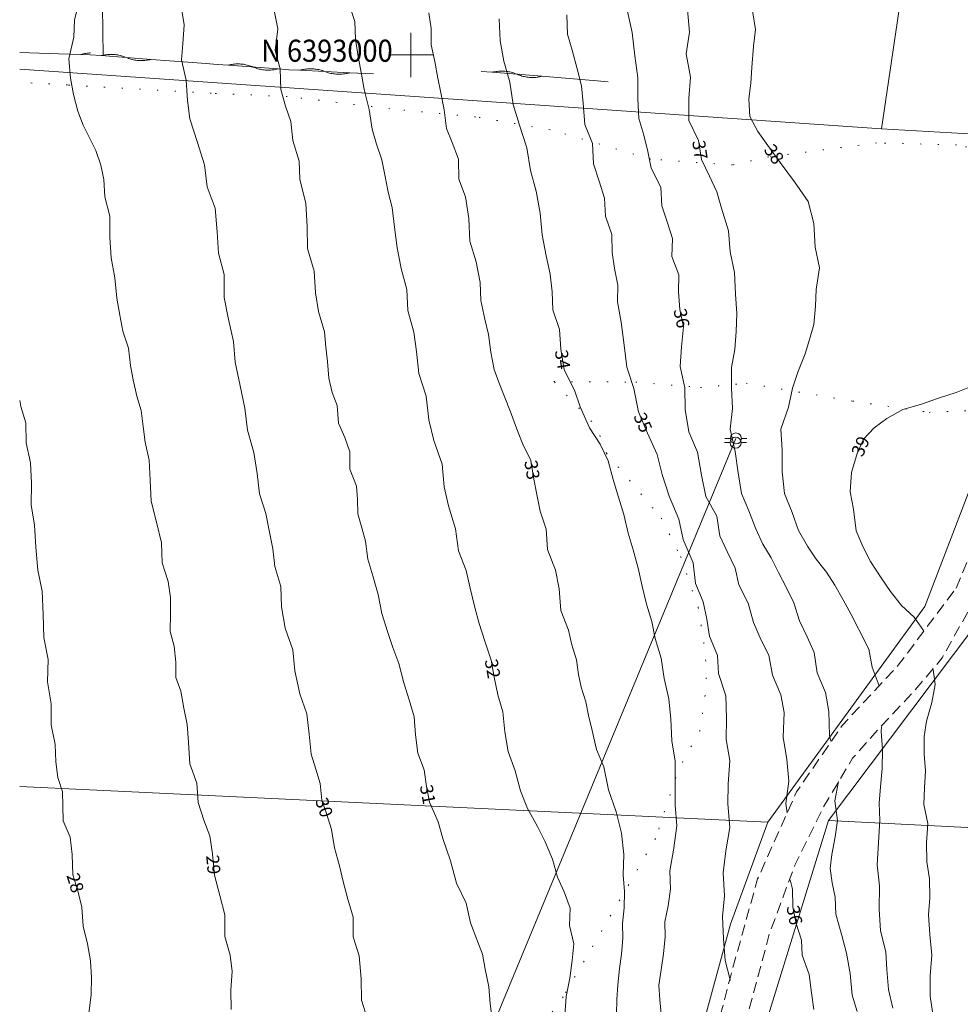
# Model space of a CAD drawing. Units: metres. Extents: x 148765 to 151392, y 6392050 to 6393351.
# Drawn here: x 148765 to 148850, y 6392914 to 6393003 of the extents above; entities that cross this region are included whole.
import ezdxf
from ezdxf.enums import TextEntityAlignment as Align

# ---------------------------------------------------------------- set-up
doc = ezdxf.new("R2010")
doc.units = ezdxf.units.M
for name, pattern in [('BORDER', [0]), ('DASHEDX2', [1.5, 1, -0.5]), ('DOT', [0.25, 0, -0.25])]:
    doc.linetypes.add(name, pattern=pattern)
for name, color, linetype, lineweight in [('BL_T_KOORDINATER', 51, 'Continuous', 9), ('PK_elledning', 20, 'Continuous', 9), ('PK_gangvag_gangcykel', 82, 'DASHEDX2', 9), ('PK_hojdkurva_1m', 135, 'BORDER', 5), ('PK_planlinje_agoslag', 82, 'DOT', 9), ('PK_planlinje_hack', 82, 'HEDGE', 9), ('PK_punkt_ledningsstolpe_region', 20, 'BORDER', 9), ('PK_vag_kant', 20, 'DASHEDX2', 9), ('VY_LM_fastighetsgrans', 214, 'Continuous', 20)]:
    doc.layers.add(name, color=color, linetype=linetype, lineweight=lineweight)
doc.styles.add('RomanS', font='romans.shx', dxfattribs={"width": 0.8, "height": 1.25})
doc.styles.get("Standard").update_dxf_attribs({"font": 'iso.shx'})
doc.linetypes.add('HEDGE', pattern='A,2,["~",Standard,S=3,R=0,X=0,Y=-1.5],4', length=6)

msp = doc.modelspace()

# ---------------------------------------------------------------- linework, layer by layer
at = {"layer": 'BL_T_KOORDINATER', "color": 252}
for p, q in [((148800, 6392998), (148800, 6393002)), ((148798, 6393000), (148802, 6393000))]:
    msp.add_line(p, q, dxfattribs=at)
at = {"layer": 'PK_elledning', "color": 252, "elevation": 30.554}
msp.add_lwpolyline([(148798.795, 6392891.494), (148829.357, 6392965.357)], dxfattribs=at)
at = {"layer": 'PK_gangvag_gangcykel', "color": 252, "elevation": 38.932, "flags": 128}
msp.add_lwpolyline([(148849.255, 6392951.842), (148850.862, 6392955.791)], dxfattribs=at)
at = {"layer": 'PK_hojdkurva_1m', "color": 252}
for points, elevation in [([(148770.03, 6393004.77), (148769.64, 6393003.135), (148769.58, 6393001.59), (148769.13, 6392999.64), (148769.28, 6392997.885), (148769.55, 6392996.415), (148769.94, 6392994.93), (148770.42, 6392993.64), (148770.96, 6392992.56), (148771.56, 6392991.375), (148772.01, 6392990.04), (148772.28, 6392988.75), (148772.37, 6392987.175), (148772.82, 6392985.42), (148772.82, 6392983.545), (148772.94, 6392981.67), (148773.27, 6392979.855), (148773.45, 6392978.04), (148773.72, 6392976.48), (148774.02, 6392975.055), (148774.53, 6392973.51), (148774.71, 6392971.95), (148774.95, 6392970.645), (148775.28, 6392969.175), (148775.67, 6392967.87), (148775.85, 6392966.445), (148776.03, 6392965.02), (148776.39, 6392963.4), (148776.48, 6392961.6), (148776.57, 6392959.695), (148777.05, 6392957.79), (148777.5, 6392955.93), (148777.56, 6392954.115), (148778.1, 6392952.45), (148778.31, 6392950.995), (148778.31, 6392949.54), (148778.28, 6392947.92), (148778.64, 6392946.585), (148778.79, 6392945.16), (148778.79, 6392943.78), (148779.24, 6392942.52), (148779.51, 6392941.005), (148779.81, 6392939.52), (148779.93, 6392937.93), (148780.05, 6392935.965), (148780.68, 6392934.225), (148780.8, 6392932.47), (148781.31, 6392930.88), (148781.85, 6392929.455), (148782.09, 6392927.835), (148782.27, 6392925.9), (148782.75, 6392924.07), (148783.23, 6392922.33), (148783.23, 6392920.38), (148783.71, 6392918.7), (148783.89, 6392917.2), (148783.77, 6392915.55), (148783.8, 6392913.795)], 29), ([(148796.1, 6392912.91), (148795.56, 6392914.635), (148795.53, 6392916.54), (148795.35, 6392918.64), (148794.81, 6392920.335), (148794.81, 6392922.135), (148794.33, 6392923.755), (148793.91, 6392925.33), (148793.58, 6392926.77), (148793.13, 6392928.375), (148792.86, 6392930.025), (148792.41, 6392931.39), (148791.96, 6392932.68), (148791.81, 6392934.18), (148791.42, 6392935.485), (148791, 6392936.85), (148790.82, 6392938.635), (148790.61, 6392940.48), (148789.98, 6392942.295), (148789.53, 6392944.365), (148789.35, 6392946.27), (148788.66, 6392948.22), (148788.33, 6392950.14), (148788.27, 6392952), (148787.73, 6392953.785), (148787.55, 6392955.375), (148787.22, 6392957.055), (148786.92, 6392958.57), (148786.35, 6392960.34), (148786.14, 6392962.185), (148785.84, 6392964.09), (148785.27, 6392966.115), (148785.03, 6392968.095), (148784.61, 6392970.12), (148784.16, 6392972.25), (148784.01, 6392974.125), (148783.53, 6392976.255), (148783.14, 6392978.1), (148783.17, 6392980.17), (148782.63, 6392982.09), (148782.51, 6392984.025), (148782.33, 6392986.17), (148781.61, 6392988.075), (148781.37, 6392990.07), (148780.74, 6392992.095), (148780.05, 6392994.21), (148779.84, 6392995.875), (148779.72, 6392997.72), (148779.3, 6392999.565), (148779.42, 6393001.005), (148779.54, 6393002.715), (148779.24, 6393004.545)], 30), ([(148807.38, 6392912.745), (148807.17, 6392914.305), (148807.05, 6392915.835), (148806.72, 6392917.425), (148806.48, 6392918.775), (148805.97, 6392920.11), (148805.4, 6392921.595), (148805.01, 6392923.395), (148804.14, 6392925.195), (148803.6, 6392927.205), (148802.91, 6392929.215), (148802.49, 6392930.745), (148801.68, 6392932.5), (148801.41, 6392933.925), (148801.2, 6392935.44), (148800.63, 6392936.94), (148800.42, 6392938.575), (148800.3, 6392940.225), (148799.85, 6392941.74), (148799.37, 6392943.3), (148798.92, 6392945.04), (148798.38, 6392946.48), (148797.9, 6392947.935), (148797.39, 6392949.54), (148797.06, 6392951.25), (148796.58, 6392952.945), (148796.13, 6392954.445), (148795.92, 6392956.08), (148795.59, 6392957.295), (148795.23, 6392958.555), (148795.2, 6392959.86), (148795.11, 6392961.06), (148794.51, 6392962.575), (148794.51, 6392964.135), (148794.06, 6392965.455), (148793.49, 6392966.73), (148793.37, 6392968.335), (148792.92, 6392969.52), (148792.62, 6392970.81), (148792.47, 6392972.31), (148792.32, 6392973.6), (148792.2, 6392974.995), (148791.66, 6392976.825), (148791.39, 6392978.52), (148791.27, 6392980.455), (148790.67, 6392982.51), (148790.64, 6392984.49), (148790.52, 6392986.59), (148789.98, 6392988.765), (148789.92, 6392990.4), (148789.35, 6392992.275), (148789.17, 6392993.985), (148788.69, 6392995.365), (148788.27, 6392996.865), (148788.21, 6392998.725), (148787.76, 6393000.405), (148788, 6393002.34), (148787.61, 6393004.305)], 31), ([(148813.92, 6392913.24), (148814.04, 6392914.95), (148814.37, 6392916.615), (148814.58, 6392918.205), (148814.73, 6392919.705), (148814.34, 6392921.355), (148814.4, 6392922.945), (148813.86, 6392924.415), (148813.26, 6392925.735), (148812.81, 6392927.355), (148812.15, 6392928.93), (148811.43, 6392930.325), (148810.53, 6392931.93), (148809.9, 6392933.535), (148809.42, 6392935.335), (148808.79, 6392937.075), (148808.49, 6392938.875), (148808.31, 6392940.66), (148807.86, 6392942.19), (148807.53, 6392943.81), (148807.26, 6392945.325), (148806.69, 6392947.035), (148806.18, 6392948.64), (148805.79, 6392950.095), (148805.37, 6392951.835), (148805.01, 6392953.44), (148804.32, 6392955.195), (148804.05, 6392957.205), (148803.42, 6392959.26), (148803.03, 6392961), (148802.85, 6392963.04), (148802.1, 6392965.17), (148801.62, 6392967.03), (148801.38, 6392969.175), (148800.72, 6392971.215), (148800.51, 6392973.195), (148800.27, 6392974.95), (148799.73, 6392976.9), (148799.64, 6392978.805), (148799.13, 6392980.695), (148798.77, 6392982.585), (148798.53, 6392984.43), (148798.32, 6392986.23), (148797.96, 6392987.595), (148797.66, 6392989.155), (148797.39, 6392990.535), (148796.91, 6392991.93), (148796.52, 6392993.295), (148796.25, 6392995.065), (148795.8, 6392996.865), (148795.56, 6392998.26), (148795.26, 6392999.85), (148795.02, 6393001.41), (148794.96, 6393003.015), (148794.36, 6393004.785)], 32), ([(148833.99, 6392931.537), (148833.87, 6392932.38), (148834.14, 6392934.39), (148833.96, 6392936.37), (148833.63, 6392938.365), (148833.72, 6392940.6), (148833.42, 6392942.19), (148832.67, 6392943.975), (148832.34, 6392945.775), (148831.65, 6392947.14), (148830.96, 6392948.73), (148830.48, 6392950.47), (148829.61, 6392952.135), (148829.28, 6392953.65), (148828.56, 6392955.15), (148827.9, 6392956.56), (148827.63, 6392958.345), (148826.64, 6392960.1), (148826.25, 6392962.035), (148825.89, 6392964.12), (148825.11, 6392965.95), (148824.78, 6392967.96), (148824.75, 6392969.94), (148824.33, 6392971.86), (148824.45, 6392973.63), (148824.63, 6392975.445), (148824.3, 6392976.99), (148824.18, 6392978.595), (148824.21, 6392980.14), (148823.58, 6392981.775), (148823.64, 6392983.41), (148823.16, 6392984.91), (148822.68, 6392986.365), (148822.59, 6392988.06), (148821.72, 6392989.755), (148821.42, 6392991.27), (148821.06, 6392992.74), (148820.58, 6392994.24), (148820.49, 6392996.025), (148820.49, 6392997.93), (148820.22, 6392999.925), (148819.98, 6393002.01), (148819.5, 6393004.2)], 36), ([(148818.57, 6392913.375), (148818.6, 6392914.695), (148818.69, 6392916.015), (148818.84, 6392917.5), (148819.02, 6392918.79), (148819.14, 6392920.2), (148819.11, 6392921.55), (148819.26, 6392922.975), (148819.29, 6392924.43), (148819.17, 6392925.96), (148819.23, 6392927.79), (148819.02, 6392929.71), (148818.54, 6392931.63), (148817.85, 6392933.625), (148817.43, 6392935.71), (148816.77, 6392937.255), (148816.38, 6392938.98), (148816.05, 6392940.345), (148815.81, 6392941.56), (148815.39, 6392942.895), (148815.15, 6392944.05), (148814.97, 6392945.355), (148814.55, 6392946.705), (148814.25, 6392948.04), (148813.56, 6392949.81), (148813.41, 6392951.79), (148813.08, 6392953.455), (148812.36, 6392955.33), (148812.24, 6392957.175), (148811.7, 6392958.795), (148811.37, 6392960.28), (148811.1, 6392961.69), (148810.83, 6392963.355), (148810.08, 6392964.915), (148809.54, 6392966.28), (148809, 6392967.765), (148808.49, 6392969.055), (148807.98, 6392970.345), (148807.53, 6392971.59), (148807.23, 6392973.15), (148807.02, 6392974.755), (148806.69, 6392976.12), (148806.33, 6392977.83), (148806.27, 6392979.45), (148805.91, 6392981.295), (148805.34, 6392983.17), (148805.25, 6392985.21), (148804.95, 6392987.19), (148804.35, 6392988.78), (148804.32, 6392990.595), (148803.75, 6392992.08), (148803.24, 6392993.355), (148803.03, 6392995.035), (148802.73, 6392996.58), (148802.46, 6392997.9), (148802.19, 6392999.415), (148801.83, 6393000.915), (148801.83, 6393002.385), (148801.62, 6393003.795)], 33), ([(148822.62, 6392913.39), (148822.5, 6392914.665), (148822.41, 6392915.985), (148822.65, 6392917.59), (148822.83, 6392918.82), (148822.98, 6392920.35), (148822.95, 6392921.7), (148823.25, 6392923.14), (148823.46, 6392924.655), (148823.4, 6392926.32), (148823.73, 6392928.18), (148824.03, 6392930.385), (148823.88, 6392932.23), (148823.88, 6392934.225), (148823.88, 6392936.22), (148823.58, 6392938.035), (148823.49, 6392940.015), (148823.31, 6392941.83), (148822.89, 6392943.69), (148822.62, 6392945.505), (148822.08, 6392947.275), (148821.78, 6392948.835), (148821.3, 6392950.395), (148820.91, 6392952.015), (148820.52, 6392953.635), (148820.07, 6392955.3), (148819.62, 6392956.815), (148819.23, 6392958.48), (148818.75, 6392960.04), (148818.27, 6392961.645), (148817.82, 6392963.34), (148817.1, 6392964.855), (148816.14, 6392966.31), (148815.3, 6392968.215), (148814.79, 6392969.73), (148813.86, 6392971.545), (148813.56, 6392973.435), (148813.44, 6392975.205), (148812.84, 6392976.96), (148812.78, 6392978.61), (148812.6, 6392980.2), (148812.24, 6392981.865), (148811.88, 6392983.74), (148811.7, 6392985.69), (148811.31, 6392987.685), (148810.8, 6392989.56), (148810.47, 6392991.615), (148809.78, 6392993.745), (148809.24, 6392995.515), (148808.94, 6392997.54), (148808.4, 6392999.43), (148808.07, 6393001.275), (148807.98, 6393003.255)], 34), ([(148828.839, 6392916.401), (148828.83, 6392916.465), (148828.38, 6392918.205), (148828.23, 6392920.17), (148828.14, 6392922.195), (148828.32, 6392924.055), (148828.2, 6392926.14), (148828.44, 6392928.12), (148828.8, 6392930.22), (148828.62, 6392932.35), (148828.65, 6392934.12), (148828.8, 6392936.28), (148828.47, 6392938.17), (148828.5, 6392940.09), (148828.44, 6392942.1), (148827.78, 6392944.125), (148827.69, 6392945.745), (148826.97, 6392947.515), (148826.73, 6392949.03), (148826.4, 6392950.605), (148825.71, 6392952.27), (148825.5, 6392954.13), (148824.6, 6392956.23), (148824.21, 6392958.06), (148823.34, 6392960.13), (148822.71, 6392962.11), (148822.26, 6392963.895), (148821.39, 6392965.845), (148820.55, 6392967.75), (148820.13, 6392969.865), (148819.5, 6392971.8), (148819.26, 6392973.78), (148818.99, 6392975.85), (148818.66, 6392977.71), (148818.69, 6392979.21), (148818.39, 6392980.71), (148818.18, 6392982.165), (148818.15, 6392983.77), (148817.58, 6392985.42), (148817.49, 6392987.07), (148817.01, 6392988.585), (148816.5, 6392990.145), (148816.41, 6392991.99), (148815.72, 6392993.7), (148815.57, 6392995.65), (148815.42, 6392997.195), (148815.03, 6392998.725), (148814.58, 6393000.435), (148814.16, 6393001.86), (148814.1, 6393003.615)], 35), ([(148837.933, 6392938.01), (148837.8, 6392938.53), (148837.74, 6392940.705), (148837.44, 6392942.4), (148836.69, 6392944.2), (148836.42, 6392946.015), (148835.79, 6392947.455), (148835.1, 6392948.895), (148834.59, 6392950.515), (148833.9, 6392951.925), (148833.21, 6392953.26), (148832.55, 6392954.565), (148831.8, 6392955.795), (148831.17, 6392957.19), (148830.54, 6392958.81), (148829.85, 6392960.385), (148829.55, 6392962.245), (148829.28, 6392964.165), (148828.83, 6392966.205), (148829.04, 6392968.05), (148828.95, 6392969.925), (148828.95, 6392971.755), (148829.25, 6392973.405), (148829.37, 6392975.01), (148829.43, 6392976.63), (148829.31, 6392978.385), (148829.22, 6392980.335), (148828.83, 6392982.21), (148828.68, 6392984.115), (148828.05, 6392986.14), (148827.63, 6392987.625), (148826.97, 6392989.05), (148826.25, 6392990.565), (148825.98, 6392992.275), (148825.11, 6392994.06), (148825.11, 6392996.07), (148825.26, 6392997.99), (148824.87, 6393000.09), (148825.17, 6393002.055), (148824.99, 6393004.065)], 37), ([(148842.3, 6392943.004), (148841.67, 6392944.71), (148841.37, 6392946.33), (148840.47, 6392948.1), (148839.78, 6392949.45), (148839.03, 6392950.77), (148838.28, 6392952.12), (148837.53, 6392953.29), (148836.6, 6392954.445), (148835.82, 6392955.615), (148835.01, 6392957.055), (148834.44, 6392958.66), (148833.75, 6392960.385), (148833.54, 6392962.335), (148833.54, 6392964.315), (148833.42, 6392966.19), (148834.11, 6392968.185), (148834.47, 6392969.91), (148834.95, 6392971.335), (148835.61, 6392973), (148836, 6392974.305), (148836.39, 6392975.655), (148836.54, 6392977.305), (148836.6, 6392978.82), (148836.9, 6392980.77), (148836.51, 6392982.645), (148836.39, 6392984.76), (148835.88, 6392986.77), (148834.65, 6392988.525), (148833.36, 6392990.265), (148832.25, 6392991.81), (148831.35, 6392993.085), (148830.63, 6392994.42), (148830.54, 6392996.025), (148830.72, 6392997.45), (148830.81, 6392998.86), (148830.96, 6393000.795), (148831.14, 6393002.295), (148830.87, 6393003.975)], 38), ([(148850.61, 6392970.045), (148849.26, 6392969.505), (148847.64, 6392969.01), (148846.02, 6392968.425), (148844.43, 6392967.96), (148842.99, 6392967.15), (148841.85, 6392966.31), (148840.89, 6392965.305), (148840.32, 6392964), (148839.81, 6392962.275), (148839.66, 6392960.55), (148839.99, 6392958.96), (148840.23, 6392957.025), (148840.83, 6392955.6), (148841.52, 6392954.25), (148842.48, 6392952.78), (148843.32, 6392951.535), (148844.31, 6392950.275), (148845.45, 6392949.225), (148846.29, 6392948.01), (148846.335, 6392947.935)], 39), ([(148770.93, 6392913.465), (148771.14, 6392915.115), (148771.17, 6392916.66), (148771.08, 6392918.19), (148770.81, 6392919.72), (148770.42, 6392921.31), (148770.3, 6392923.02), (148769.94, 6392924.49), (148769.49, 6392925.96), (148769.43, 6392927.79), (148769.25, 6392929.35), (148768.62, 6392930.835), (148768.59, 6392932.185), (148768.56, 6392933.445), (148768.14, 6392934.735), (148767.96, 6392936.16), (148767.9, 6392937.705), (148767.54, 6392939.505), (148767.54, 6392941.395), (148767.21, 6392943.375), (148767.27, 6392945.385), (148766.88, 6392947.38), (148766.82, 6392949.465), (148766.73, 6392951.565), (148766.34, 6392953.455), (148766.16, 6392955.54), (148766.04, 6392957.535), (148765.74, 6392959.35), (148765.77, 6392961.315), (148765.68, 6392963.16), (148765.29, 6392964.975), (148765.26, 6392966.775), (148764.81, 6392968.245), (148764.694, 6392968.795)], 28), ([(148847.171, 6392944.502), (148847.34, 6392943.15), (148847.04, 6392941.515), (148846.56, 6392939.82), (148846.35, 6392938.44), (148846.35, 6392936.85), (148846.47, 6392935.35), (148846.38, 6392933.805), (148846.32, 6392932.29), (148846.68, 6392930.595), (148846.56, 6392928.825), (148846.59, 6392927.13), (148846.83, 6392925.57), (148846.86, 6392923.86), (148846.74, 6392922.33), (148846.86, 6392920.56), (148847.04, 6392918.685), (148846.89, 6392916.825), (148846.89, 6392914.98), (148847.19, 6392912.955)], 39), ([(148843.53, 6392913.915), (148843.14, 6392915.58), (148842.99, 6392917.41), (148842.9, 6392918.985), (148842.42, 6392920.875), (148842.3, 6392922.855), (148842.33, 6392924.955), (148842.12, 6392926.845), (148842.24, 6392928.87), (148842.36, 6392930.85), (148842.3, 6392932.41), (148842.42, 6392933.895), (148842.57, 6392935.545), (148842.6, 6392937.27), (148842.48, 6392938.905), (148842.513, 6392939.326)], 38), ([(148840.32, 6392913.6), (148839.87, 6392915.085), (148839.66, 6392917.02), (148839.33, 6392918.865), (148838.91, 6392920.47), (148838.37, 6392922.39), (148838.31, 6392923.92), (148838.04, 6392925.21), (148837.86, 6392926.53), (148838.01, 6392927.79), (148838.31, 6392929.365), (148838.52, 6392930.85), (148838.28, 6392932.635), (148838.61, 6392934.361)], 37), ([(148835.28, 6392920.05), (148834.8, 6392921.55), (148834.5, 6392923.065), (148834.47, 6392924.64), (148834.243, 6392925.491)], 36), ([(148836.39, 6392913.78), (148836.18, 6392915.28), (148835.97, 6392916.93), (148835.34, 6392918.685), (148835.28, 6392920.05)], 36)]:
    msp.add_lwpolyline(points, dxfattribs=dict(at, elevation=elevation))
at = {"layer": 'PK_planlinje_agoslag', "color": 252, "ltscale": 6, "flags": 128}
for points, elevation in [([(148769.004, 6392997.285), (148764.694, 6392997.518)], 28.968), ([(148781.989, 6392996.529), (148769.004, 6392997.285)], 30.423), ([(148788.845, 6392996.244), (148781.989, 6392996.529)], 31.229), ([(148798.109, 6392995.138), (148788.845, 6392996.244)], 32.249), ([(148805.852, 6392994.408), (148798.109, 6392995.138)], 33.187), ([(148812.58, 6392993.241), (148805.852, 6392994.408)], 34.383), ([(148821.682, 6392990.588), (148812.58, 6392993.241)], 35.819), ([(148842.062, 6392992.042), (148832.321, 6392990.785)], 38.395), ([(148849.287, 6392991.874), (148842.062, 6392992.042)], 38.466), ([(148856.437, 6392990.338), (148849.287, 6392991.874)], 38.359), ([(148832.321, 6392990.785), (148829.05, 6392990.056)], 37.806), ([(148829.05, 6392990.056), (148821.682, 6392990.588)], 37.157), ([(148817.676, 6392964.019), (148816.773, 6392966.422), (148812.919, 6392970.489)], 33.937), ([(148812.919, 6392970.489), (148820.328, 6392970.448)], 33.871), ([(148820.328, 6392970.448), (148826.149, 6392969.955)], 35.129), ([(148826.149, 6392969.955), (148830.291, 6392970.346)], 36.204), ([(148830.291, 6392970.346), (148839.911, 6392968.728)], 37.178), ([(148839.911, 6392968.728), (148846.812, 6392967.713)], 38.592), ([(148846.812, 6392967.713), (148851.07, 6392967.89)], 38.927), ([(148817.676, 6392964.019), (148822.622, 6392958.172)], 33.932), ([(148822.622, 6392958.172), (148824.369, 6392954.681)], 35.169), ([(148824.369, 6392954.681), (148825.964, 6392950.098)], 34.32), ([(148825.964, 6392950.098), (148826.607, 6392945.966), (148826.694, 6392943.053), (148826.147, 6392939.043), (148824.194, 6392935.503), (148822.097, 6392929.213)], 34.409), ([(148822.097, 6392929.213), (148813.764, 6392914.93)], 33.45), ([(148813.764, 6392914.93), (148805.626, 6392903.631)], 31.874)]:
    msp.add_lwpolyline(points, dxfattribs=dict(at, elevation=elevation))
at = {"layer": 'PK_planlinje_hack', "color": 252}
for points in [[(148772.237, 6392999.917), (148772.168, 6393004.354), (148772.097, 6393008.854), (148772.082, 6393009.853), (148772.013, 6393010.725), (148771.662, 6393015.211), (148771.584, 6393016.208), (148771.341, 6393017.795), (148771.19, 6393018.784), (148771.152, 6393019.783), (148770.981, 6393024.28)], [(148764.694, 6393000.218), (148768.223, 6393000.1), (148769.223, 6393000.066), (148770.222, 6393000.033), (148771.067, 6393000.005), (148772.064, 6392999.93), (148776.551, 6392999.593), (148781.537, 6392999.219), (148782.534, 6392999.144), (148783.532, 6392999.069), (148788.019, 6392998.732), (148788.993, 6392998.659), (148789.992, 6392998.609), (148794.487, 6392998.387), (148796.623, 6392998.282)], [(148770.222, 6393000.033), (148770.332, 6393000.065), (148770.443, 6393000.093), (148770.555, 6393000.117), (148770.668, 6393000.138), (148770.781, 6393000.155), (148770.895, 6393000.168), (148771.009, 6393000.177), (148771.073, 6393000.18)], [(148772.064, 6392999.93), (148772.175, 6392999.957), (148772.287, 6392999.98), (148772.4, 6393000), (148772.514, 6393000.016), (148772.628, 6393000.028), (148772.742, 6393000.037), (148772.856, 6393000.041), (148772.971, 6393000.042), (148773.085, 6393000.039), (148773.2, 6393000.033), (148773.314, 6393000.022), (148773.428, 6393000.008), (148773.541, 6392999.99), (148773.653, 6392999.968), (148773.765, 6392999.943), (148773.876, 6392999.914), (148773.986, 6392999.881), (148774.094, 6392999.845), (148774.202, 6392999.805), (148774.308, 6392999.761), (148774.414, 6392999.718), (148774.521, 6392999.678), (148774.63, 6392999.642), (148774.74, 6392999.609), (148774.85, 6392999.58), (148774.962, 6392999.555), (148775.075, 6392999.533), (148775.188, 6392999.515), (148775.301, 6392999.501), (148775.415, 6392999.49), (148775.53, 6392999.484), (148775.644, 6392999.481), (148775.759, 6392999.481), (148775.873, 6392999.486), (148775.988, 6392999.495), (148776.102, 6392999.507), (148776.215, 6392999.523), (148776.328, 6392999.542), (148776.44, 6392999.566), (148776.551, 6392999.593)], [(148783.532, 6392999.069), (148783.643, 6392999.096), (148783.755, 6392999.119), (148783.868, 6392999.139), (148783.981, 6392999.155), (148784.095, 6392999.167), (148784.21, 6392999.176), (148784.324, 6392999.18), (148784.439, 6392999.181), (148784.553, 6392999.178), (148784.668, 6392999.172), (148784.782, 6392999.161), (148784.895, 6392999.147), (148785.008, 6392999.129), (148785.121, 6392999.107), (148785.233, 6392999.082), (148785.344, 6392999.053), (148785.453, 6392999.02), (148785.562, 6392998.984), (148785.669, 6392998.944), (148785.775, 6392998.9), (148785.881, 6392998.857), (148785.989, 6392998.817), (148786.097, 6392998.781), (148786.207, 6392998.748), (148786.318, 6392998.719), (148786.43, 6392998.694), (148786.542, 6392998.672), (148786.655, 6392998.654), (148786.769, 6392998.64), (148786.883, 6392998.629), (148786.998, 6392998.623), (148787.112, 6392998.62), (148787.227, 6392998.62), (148787.341, 6392998.625), (148787.455, 6392998.634), (148787.569, 6392998.646), (148787.683, 6392998.662), (148787.796, 6392998.681), (148787.908, 6392998.705), (148788.019, 6392998.732)], [(148789.992, 6392998.609), (148790.103, 6392998.639), (148790.214, 6392998.666), (148790.327, 6392998.688), (148790.44, 6392998.707), (148790.553, 6392998.722), (148790.667, 6392998.733), (148790.781, 6392998.741), (148790.896, 6392998.745), (148791.011, 6392998.745), (148791.125, 6392998.741), (148791.239, 6392998.734), (148791.353, 6392998.722), (148791.467, 6392998.707), (148791.58, 6392998.688), (148791.692, 6392998.666), (148791.804, 6392998.64), (148791.914, 6392998.61), (148792.024, 6392998.576), (148792.132, 6392998.539), (148792.239, 6392998.498), (148792.347, 6392998.458), (148792.455, 6392998.42), (148792.564, 6392998.387), (148792.675, 6392998.357), (148792.787, 6392998.331), (148792.899, 6392998.308), (148793.012, 6392998.289), (148793.125, 6392998.274), (148793.239, 6392998.263), (148793.354, 6392998.255), (148793.468, 6392998.252), (148793.583, 6392998.252), (148793.697, 6392998.255), (148793.812, 6392998.263), (148793.926, 6392998.274), (148794.039, 6392998.29), (148794.152, 6392998.308), (148794.265, 6392998.331), (148794.376, 6392998.357), (148794.487, 6392998.387)], [(148806.369, 6392998.51), (148807.366, 6392998.428), (148811.851, 6392998.062), (148816.834, 6392997.656), (148817.827, 6392997.575)], [(148807.366, 6392998.428), (148807.477, 6392998.455), (148807.59, 6392998.477), (148807.703, 6392998.496), (148807.816, 6392998.512), (148807.93, 6392998.523), (148808.045, 6392998.531), (148808.159, 6392998.535), (148808.274, 6392998.535), (148808.388, 6392998.531), (148808.502, 6392998.524), (148808.616, 6392998.512), (148808.73, 6392998.497), (148808.843, 6392998.479), (148808.955, 6392998.456), (148809.067, 6392998.43), (148809.178, 6392998.4), (148809.287, 6392998.367), (148809.396, 6392998.33), (148809.503, 6392998.289), (148809.608, 6392998.245), (148809.714, 6392998.201), (148809.821, 6392998.161), (148809.93, 6392998.124), (148810.039, 6392998.09), (148810.15, 6392998.06), (148810.262, 6392998.034), (148810.374, 6392998.012), (148810.487, 6392997.993), (148810.6, 6392997.978), (148810.715, 6392997.967), (148810.829, 6392997.96), (148810.943, 6392997.956), (148811.058, 6392997.956), (148811.172, 6392997.96), (148811.287, 6392997.968), (148811.401, 6392997.979), (148811.514, 6392997.994), (148811.627, 6392998.013), (148811.74, 6392998.036), (148811.851, 6392998.062)]]:
    msp.add_lwpolyline(points, dxfattribs=at)
at = {"layer": 'PK_punkt_ledningsstolpe_region', "color": 252}
for points, elevation in [([(148828.857, 6392965.357), (148828.357, 6392965.357)], 36.855), ([(148829.857, 6392965.357), (148830.357, 6392965.357)], 36.855), ([(148828.828, 6392964.981), (148828.328, 6392964.981)], 37.162), ([(148829.828, 6392964.981), (148830.328, 6392964.981)], 37.162)]:
    msp.add_lwpolyline(points, dxfattribs=dict(at, elevation=elevation))
for centre in [(148829.328, 6392964.981, 37.162), (148829.357, 6392965.357, 36.855)]:
    msp.add_circle(centre, 0.5, dxfattribs=at)
at = {"layer": 'PK_vag_kant', "color": 252, "flags": 128}
for points in [[(148784.657, 6392842.276), (148788.616, 6392846.29), (148814.807, 6392881.828), (148819.902, 6392890.475), (148823.236, 6392897.709), (148826.027, 6392905.823), (148828.833, 6392916.627), (148831.321, 6392925.59), (148834.832, 6392933.428), (148838.945, 6392939.421), (148844.019, 6392944.875), (148849.255, 6392951.842)], [(148850.292, 6392949.67), (148847.985, 6392945.544), (148845.415, 6392942.489), (148842.424, 6392939.32), (148839.899, 6392936.481), (148837.249, 6392932.044), (148834.678, 6392926.812), (148832.384, 6392920.628), (148830.353, 6392913.068), (148829.051, 6392907.423), (148827.769, 6392901.643), (148825.098, 6392894.597), (148822.269, 6392888.773), (148818.483, 6392882.754), (148812.615, 6392874.257), (148806.022, 6392865.605), (148800.765, 6392858.26), (148796.276, 6392852.037), (148791.486, 6392845.894), (148786.286, 6392840.539), (148783.609, 6392838.495)]]:
    msp.add_lwpolyline(points, dxfattribs=at)
at = {"layer": 'VY_LM_fastighetsgrans', "color": 252}
for points in [[(148842.497, 6392993.331), (148847.949, 6393030.234)], [(148842.497, 6392993.331), (148764.694, 6392998.72)], [(148842.497, 6392993.331), (148862.517, 6392992.184)], [(148862.517, 6392992.184), (148846.405, 6392950.19)], [(148846.405, 6392950.19), (148832.232, 6392930.709)], [(148837.718, 6392930.862), (148850.845, 6392948.273)], [(148832.232, 6392930.709), (148764.694, 6392933.932)], [(148826.895, 6392895.749), (148837.718, 6392930.862)], [(148828.876, 6392921.504), (148832.232, 6392930.709)], [(148837.718, 6392930.862), (148901.079, 6392927.648)], [(148822.039, 6392896.45), (148828.876, 6392921.504)]]:
    msp.add_lwpolyline(points, dxfattribs=at)

# ---------------------------------------------------------------- texts
at = {"layer": 'BL_T_KOORDINATER', "color": 252, "width": 0.9}
msp.add_text('N 6393000', height=2, dxfattribs=at).set_placement((148786.5, 6392999.375))
at = {"layer": 'PK_hojdkurva_1m', "color": 252, "style": 'RomanS'}
for s, rotation, p in [('37', 278.97274, (148826.115, 6392991.42, 55.5)), ('38', 305.69517, (148832.805, 6392991.037, 57)), ('36', 282.05669, (148824.465, 6392976.217, 54)), ('34', 279.01932, (148813.71, 6392972.49, 51)), ('35', 293.79521, (148820.97, 6392966.797, 52.5)), ('39', 66.40489, (148840.605, 6392964.652, 58.5)), ('33', 279.21122, (148810.965, 6392962.522, 49.5)), ('32', 280.10521, (148807.395, 6392944.567, 48)), ('31', 280.72906, (148801.545, 6392933.212, 46.5)), ('30', 289.2309, (148792.185, 6392932.035, 45)), ('29', 275.31463, (148782.18, 6392926.867, 43.5)), ('28', 287.02082, (148769.715, 6392925.225, 42)), ('36', 281.2008, (148834.65, 6392922.307, 54))]:
    msp.add_text(s, height=1.1589, rotation=rotation, dxfattribs=at).set_placement(p, align=Align.MIDDLE_CENTER)

doc.saveas('drawing.dxf')
